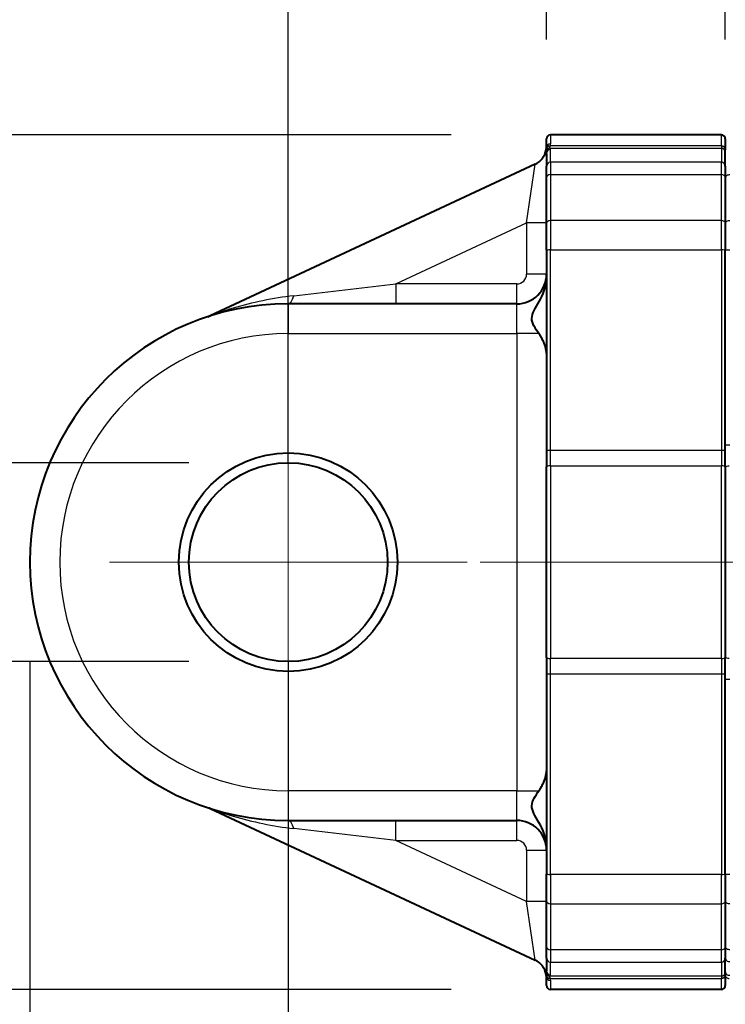
# Model space of a CAD drawing. Units: millimetres. Extents: x 0 to 875, y 0 to 650.
# Drawn here: x 172 to 207, y 492 to 542 of the extents above; entities that cross this region are included whole.
import ezdxf

# ---------------------------------------------------------------- set-up
doc = ezdxf.new("R2010")
doc.units = ezdxf.units.MM
doc.header["$LTSCALE"] = 2.5
doc.linetypes.add('AM_ISO08W050x2', pattern=[9, 6, -0.75, 1.5, -0.75])
doc.layers.get('0').update_dxf_attribs({"color": 2})
for name, color, linetype, lineweight in [('AM_0', 2, 'Continuous', 40), ('AM_4', 3, 'Continuous', 25), ('AM_5', 3, 'Continuous', 25), ('AM_7', 4, 'AM_ISO08W050x2', 18)]:
    doc.layers.add(name, color=color, linetype=linetype, lineweight=lineweight)
doc.styles.get("Standard").update_dxf_attribs({"font": 'ISOCP.SHX', "width": 0.9})
doc.dimstyles.new('AM_ISO$0', dxfattribs={"dimtxt": 2, "dimasz": 2, "dimexe": 1, "dimexo": 1, "dimgap": 1.5, "dimtad": 1, "dimdec": 3, "dimdsep": 46, "dimtxsty": 'STANDARD', "dimcen": 0, "dimclrd": 256, "dimclre": 256, "dimclrt": 7, "dimadec": 0, "dimazin": 2, "dimtp": 0.1, "dimtm": 0.1, "dimtfac": 0.71, "dimtdec": 3, "dimtmove": 0, "dimatfit": 0, "dimfxl": 1, "dimlwd": -1, "dimlwe": -1, "dimarcsym": 0})

# ---------------------------------------------------------------- blocks, each defined once
blk = doc.blocks.new('*D19')
at = {"layer": 'AM_5'}
for p, q in [((144.641, 529.637), (144.641, 539.637)), ((180.098, 519.637), (139.641, 519.637)), ((144.641, 519.637), (144.641, 509.637)), ((180.098, 509.637), (139.641, 509.637)), ((144.641, 499.637), (144.641, 453.046))]:
    blk.add_line(p, q, dxfattribs=at)
for points in [[(142.974, 529.637), (146.308, 529.637), (144.641, 519.637)], [(142.974, 499.637), (146.308, 499.637), (144.641, 509.637)]]:
    blk.add_solid(points, dxfattribs=at)
at = {"layer": 'Defpoints', "color": 0}
for p in [(185.098, 519.637), (144.641, 509.637), (185.098, 509.637)]:
    blk.add_point(p, dxfattribs=at)
at = {"layer": 'AM_5', "color": 7, "insert": (129.386, 471.342), "char_height": 10, "attachment_point": 5, "rotation": 90}
blk.add_mtext('10{}{\\H0.71x;\\C3;\\S+0.1^  0;}', dxfattribs=at)
blk = doc.blocks.new('*D20')
at = {"layer": 'AM_5'}
for p, q in [((193.298, 536.137), (109.138, 536.137)), ((114.138, 526.137), (114.138, 503.137)), ((193.298, 493.137), (109.138, 493.137))]:
    blk.add_line(p, q, dxfattribs=at)
for points in [[(112.471, 526.137), (115.805, 526.137), (114.138, 536.137)], [(112.471, 503.137), (115.805, 503.137), (114.138, 493.137)]]:
    blk.add_solid(points, dxfattribs=at)
at = {"layer": 'Defpoints', "color": 0}
for p in [(198.298, 536.137), (114.138, 493.137), (198.298, 493.137)]:
    blk.add_point(p, dxfattribs=at)
at = {"layer": 'AM_5', "color": 7, "insert": (101.638, 514.637), "char_height": 10, "attachment_point": 5, "rotation": 90}
blk.add_mtext('43', dxfattribs=at)
blk = doc.blocks.new('GENDOT')
blk.add_line((0, 0), (-1, 0))
at = {"const_width": 0.25}
blk.add_lwpolyline([(-0.125, 0, 1), (0.125, 0, 1)], format="xyb", close=True, dxfattribs=at)
blk = doc.blocks.new('*D25')
at = {"layer": 'AM_5'}
for p, q in [((207.098, 540.939), (207.098, 579.455)), ((264.598, 539.984), (264.598, 579.455)), ((254.598, 574.455), (217.098, 574.455))]:
    blk.add_line(p, q, dxfattribs=at)
blk.add_solid([(254.598, 576.121), (254.598, 572.788), (264.598, 574.455)], dxfattribs=at)
at = {"layer": 'Defpoints', "color": 0}
for p in [(207.098, 574.455), (207.098, 535.939), (264.598, 534.984)]:
    blk.add_point(p, dxfattribs=at)
at = {"layer": 'AM_5', "xscale": 10, "yscale": 10, "zscale": 10, "rotation": 180}
blk.add_blockref('GENDOT', (207.098, 574.455), dxfattribs=at)
at = {"layer": 'AM_5', "color": 7, "insert": (235.848, 586.955), "char_height": 10, "attachment_point": 5}
blk.add_mtext('57.5', dxfattribs=at)
blk = doc.blocks.new('*D26')
at = {"layer": 'AM_5'}
for p, q in [((198.098, 540.937), (198.098, 579.455)), ((207.098, 540.939), (207.098, 579.455)), ((188.098, 574.455), (178.098, 574.455)), ((207.098, 574.455), (198.098, 574.455)), ((217.098, 574.455), (227.098, 574.455))]:
    blk.add_line(p, q, dxfattribs=at)
at = {"layer": 'Defpoints', "color": 0}
for p in [(198.098, 574.455), (198.098, 535.937), (207.098, 535.939)]:
    blk.add_point(p, dxfattribs=at)
at = {"layer": 'AM_5', "xscale": 10, "yscale": 10, "zscale": 10}
blk.add_blockref('GENDOT', (198.098, 574.455), dxfattribs=at)
at = {"layer": 'AM_5', "xscale": 10, "yscale": 10, "zscale": 10, "rotation": 180}
blk.add_blockref('GENDOT', (207.098, 574.455), dxfattribs=at)
at = {"layer": 'AM_5', "color": 7, "insert": (202.598, 586.955), "char_height": 10, "attachment_point": 5}
blk.add_mtext('9', dxfattribs=at)
blk = doc.blocks.new('*D27')
at = {"layer": 'AM_5'}
for p, q in [((185.098, 519.637), (185.098, 579.455)), ((198.098, 540.937), (198.098, 579.455)), ((175.098, 574.455), (165.098, 574.455)), ((198.098, 574.455), (185.098, 574.455)), ((208.098, 574.455), (218.098, 574.455))]:
    blk.add_line(p, q, dxfattribs=at)
blk.add_solid([(175.098, 576.121), (175.098, 572.788), (185.098, 574.455)], dxfattribs=at)
at = {"layer": 'Defpoints', "color": 0}
for p in [(185.098, 574.455), (198.098, 535.937), (185.098, 514.637)]:
    blk.add_point(p, dxfattribs=at)
at = {"layer": 'AM_5', "xscale": 10, "yscale": 10, "zscale": 10, "rotation": 180}
blk.add_blockref('GENDOT', (198.098, 574.455), dxfattribs=at)
at = {"layer": 'AM_5', "color": 7, "insert": (191.598, 586.955), "char_height": 10, "attachment_point": 5}
blk.add_mtext('13', dxfattribs=at)
blk = doc.blocks.new('*D28')
at = {"layer": 'AM_5'}
for p, q in [((185.098, 519.637), (185.098, 614.925)), ((264.598, 539.984), (264.598, 614.925)), ((195.098, 609.925), (254.598, 609.925))]:
    blk.add_line(p, q, dxfattribs=at)
for points in [[(195.098, 611.592), (195.098, 608.258), (185.098, 609.925)], [(254.598, 611.592), (254.598, 608.258), (264.598, 609.925)]]:
    blk.add_solid(points, dxfattribs=at)
at = {"layer": 'Defpoints', "color": 0}
for p in [(264.598, 609.925), (264.598, 534.984), (185.098, 514.637)]:
    blk.add_point(p, dxfattribs=at)
at = {"layer": 'AM_5', "color": 7, "insert": (224.848, 622.425), "char_height": 10, "attachment_point": 5}
blk.add_mtext('79.5', dxfattribs=at)
blk = doc.blocks.new('*D29')
at = {"layer": 'AM_5'}
for p, q in [((207.098, 488.337), (207.098, 379.837)), ((230.098, 423.837), (230.098, 379.837)), ((197.098, 384.837), (187.098, 384.837)), ((207.098, 384.837), (230.098, 384.837)), ((240.098, 384.837), (250.098, 384.837))]:
    blk.add_line(p, q, dxfattribs=at)
for points in [[(197.098, 386.504), (197.098, 383.17), (207.098, 384.837)], [(240.098, 386.504), (240.098, 383.17), (230.098, 384.837)]]:
    blk.add_solid(points, dxfattribs=at)
at = {"layer": 'Defpoints', "color": 0}
for p in [(207.098, 493.337), (230.098, 428.837), (230.098, 384.837)]:
    blk.add_point(p, dxfattribs=at)
at = {"layer": 'AM_5', "color": 7, "insert": (218.598, 397.338), "char_height": 10, "attachment_point": 5}
blk.add_mtext('23', dxfattribs=at)
blk = doc.blocks.new('*D31')
at = {"layer": 'AM_5'}
for p, q in [((185.098, 509.637), (185.098, 339.837)), ((230.098, 423.837), (230.098, 339.837)), ((220.098, 344.837), (195.098, 344.837))]:
    blk.add_line(p, q, dxfattribs=at)
for points in [[(195.098, 346.504), (195.098, 343.17), (185.098, 344.837)], [(220.098, 346.504), (220.098, 343.17), (230.098, 344.837)]]:
    blk.add_solid(points, dxfattribs=at)
at = {"layer": 'Defpoints', "color": 0}
for p in [(185.098, 514.637), (230.098, 428.837), (185.098, 344.837)]:
    blk.add_point(p, dxfattribs=at)
at = {"layer": 'AM_5', "color": 7, "insert": (207.598, 357.337), "char_height": 10, "attachment_point": 5}
blk.add_mtext('45', dxfattribs=at)
blk = doc.blocks.new('*D32')
at = {"layer": 'AM_5'}
for p, q in [((172.098, 509.637), (172.098, 300.175)), ((185.098, 509.637), (185.098, 300.175)), ((162.098, 305.175), (126.598, 305.175)), ((185.098, 305.175), (172.098, 305.175)), ((195.098, 305.175), (205.098, 305.175))]:
    blk.add_line(p, q, dxfattribs=at)
for points in [[(162.098, 306.842), (162.098, 303.508), (172.098, 305.175)], [(195.098, 306.842), (195.098, 303.508), (185.098, 305.175)]]:
    blk.add_solid(points, dxfattribs=at)
at = {"layer": 'Defpoints', "color": 0}
for p in [(172.098, 514.637), (185.098, 514.637), (185.098, 305.175)]:
    blk.add_point(p, dxfattribs=at)
at = {"layer": 'AM_5', "color": 7, "insert": (138.335, 317.675), "char_height": 10, "attachment_point": 5}
blk.add_mtext('13', dxfattribs=at)
blk = doc.blocks.new('*D33')
at = {"layer": 'AM_5'}
for p, q in [((185.098, 509.637), (185.098, 299.837)), ((397.098, 509.637), (397.098, 299.837)), ((195.098, 304.837), (387.098, 304.837))]:
    blk.add_line(p, q, dxfattribs=at)
for points in [[(195.098, 306.504), (195.098, 303.17), (185.098, 304.837)], [(387.098, 306.504), (387.098, 303.17), (397.098, 304.837)]]:
    blk.add_solid(points, dxfattribs=at)
at = {"layer": 'Defpoints', "color": 0}
for p in [(185.098, 514.637), (397.098, 514.637), (397.098, 304.837)]:
    blk.add_point(p, dxfattribs=at)
at = {"layer": 'AM_5', "color": 7, "insert": (291.098, 317.337), "char_height": 10, "attachment_point": 5}
blk.add_mtext('B', dxfattribs=at)

msp = doc.modelspace()

# ---------------------------------------------------------------- linework, layer by layer
at = {"layer": 'AM_0'}
for p, q in [((206.898, 536.1371), (198.298, 536.1371)), ((198.098, 535.495), (198.098, 535.9371)), ((207.098, 535.9371), (207.098, 535.3888)), ((198.0807, 535.384), (198.0887, 535.4257)), ((198.0887, 535.4257), (198.098, 535.495)), ((198.098, 535.2068), (198.098, 534.5623)), ((207.098, 535.2676), (207.098, 535.3888)), ((207.098, 534.5623), (207.098, 535.2676)), ((197.5206, 534.6628), (181.1641, 527.0357)), ((198.098, 533.9934), (198.098, 534.5623)), ((207.098, 534.5623), (207.098, 533.9934)), ((198.098, 531.6949), (198.098, 533.9934)), ((207.098, 533.9934), (207.098, 531.6949)), ((198.098, 530.3347), (198.098, 531.6949)), ((207.098, 531.6949), (207.098, 530.3347)), ((198.098, 530.3347), (198.098, 520.2484)), ((207.098, 520.2484), (207.098, 530.3347)), ((190.5138, 527.6371), (185.098, 527.6371)), ((196.598, 527.6371), (190.5138, 527.6371)), ((198.098, 520.2484), (198.098, 519.4389)), ((207.098, 519.4389), (207.098, 520.2484)), ((198.098, 509.8353), (198.098, 519.4389)), ((207.098, 519.4389), (207.098, 509.8353)), ((198.098, 509.8353), (198.098, 509.0258)), ((207.098, 509.0258), (207.098, 509.8353)), ((198.098, 509.0258), (198.098, 498.9394)), ((207.098, 498.9394), (207.098, 509.0258)), ((181.1641, 502.2385), (197.5206, 494.6113)), ((185.098, 501.6371), (190.5138, 501.6371)), ((190.5138, 501.6371), (196.598, 501.6371)), ((198.098, 497.5792), (198.098, 498.9394)), ((207.098, 498.9394), (207.098, 497.5792)), ((198.098, 495.2807), (198.098, 497.5792)), ((207.098, 497.5792), (207.098, 495.2807)), ((198.098, 494.7119), (198.098, 495.2807)), ((207.098, 495.2807), (207.098, 494.7119)), ((198.098, 494.7119), (198.098, 494.0673)), ((207.098, 494.0066), (207.098, 494.7119)), ((198.0887, 493.8484), (198.0807, 493.8902)), ((198.098, 493.7792), (198.0887, 493.8484)), ((198.098, 493.3371), (198.098, 493.7792)), ((207.098, 493.8854), (207.098, 494.0066)), ((207.098, 493.8854), (207.098, 493.3388)), ((206.898, 493.1371), (198.298, 493.1371))]:
    msp.add_line(p, q, dxfattribs=at)
at = {"layer": 'AM_0', "flags": 128}
for points in [[(197.716, 526.1371), (197.6482, 526.2377), (197.5828, 526.336), (197.522, 526.4326), (197.4679, 526.5279), (197.4226, 526.6225), (197.3883, 526.7169), (197.3671, 526.8112), (197.3604, 526.9052), (197.3685, 527.0007), (197.3913, 527.0991), (197.427, 527.1992), (197.4733, 527.3016), (197.5283, 527.407), (197.5895, 527.5162), (197.6549, 527.6297), (197.7223, 527.7484), (197.7903, 527.874), (197.8574, 528.0081), (197.9212, 528.1506), (197.9789, 528.3012), (198.0281, 528.4599), (198.066, 528.6258), (198.0898, 528.7945), (198.098, 528.9644)], [(198.098, 525.1371), (198.0972, 525.1727), (198.0949, 525.2093), (198.0912, 525.2467), (198.086, 525.2849), (198.0793, 525.3239), (198.0713, 525.3637), (198.0618, 525.404), (198.051, 525.445), (198.0388, 525.4866), (198.0252, 525.5286), (198.0104, 525.5712), (197.9942, 525.6141), (197.9768, 525.6574), (197.9582, 525.701), (197.9384, 525.7448), (197.9175, 525.7887), (197.8955, 525.8328), (197.8725, 525.8768), (197.8485, 525.9208), (197.8237, 525.9646), (197.7979, 526.0082), (197.7713, 526.0516), (197.744, 526.0945), (197.716, 526.1371)], [(197.716, 503.1371), (197.744, 503.1796), (197.7713, 503.2226), (197.7979, 503.2659), (197.8237, 503.3095), (197.8485, 503.3534), (197.8725, 503.3973), (197.8955, 503.4414), (197.9175, 503.4854), (197.9384, 503.5294), (197.9582, 503.5732), (197.9768, 503.6168), (197.9942, 503.6601), (198.0104, 503.703), (198.0252, 503.7455), (198.0388, 503.7876), (198.051, 503.8291), (198.0618, 503.8701), (198.0713, 503.9105), (198.0793, 503.9502), (198.086, 503.9892), (198.0912, 504.0275), (198.0949, 504.0649), (198.0972, 504.1014), (198.098, 504.1371)], [(198.098, 500.3097), (198.0902, 500.4752), (198.0676, 500.6397), (198.0315, 500.8013), (197.9837, 500.9591), (197.9254, 501.1134), (197.8596, 501.2614), (197.7895, 501.4016), (197.7175, 501.5343), (197.6463, 501.6598), (197.5784, 501.7782), (197.5164, 501.8899), (197.4627, 501.9953), (197.4188, 502.0957), (197.3861, 502.193), (197.3663, 502.288), (197.3604, 502.3812), (197.3689, 502.4744), (197.3917, 502.5684), (197.4269, 502.6619), (197.4725, 502.7553), (197.5262, 502.849), (197.5861, 502.9436), (197.6501, 503.0394), (197.716, 503.1371)]]:
    msp.add_lwpolyline(points, dxfattribs=at)
at = {"layer": 'AM_0'}
for radius in [5.5, 5]:
    msp.add_circle((185.098, 514.6371), radius, dxfattribs=at)
for centre, radius, start, end in [((198.298, 535.9371), 0.2, 90, 180), ((206.898, 535.9371), 0.2, 0, 90), ((197.098, 535.5692), 1, 295, 349.32914), ((196.598, 529.1371), 1.5, 270, 0), ((185.098, 514.6371), 13, 90, 270), ((180.7403, 527.9449), 1.0032, 288.14104, 294.98914), ((180.7403, 501.3292), 1.0032, 65.0108, 71.8589), ((196.598, 500.1371), 1.5, 0, 90), ((197.098, 493.705), 1, 10.67086, 65), ((198.298, 493.3371), 0.2, 180, 270), ((206.898, 493.3371), 0.2, 270, 0)]:
    msp.add_arc(centre, radius, start, end, dxfattribs=at)
at = {"layer": 'AM_4'}
for p, q in [((198.298, 536.1371), (198.298, 535.6908)), ((206.898, 535.5836), (206.898, 536.1371)), ((198.2743, 535.4671), (206.898, 535.4671)), ((206.898, 535.5836), (198.2853, 535.5836)), ((198.298, 534.7618), (198.298, 535.4063)), ((206.898, 535.5836), (206.898, 535.4671)), ((206.898, 535.4671), (206.898, 534.7618)), ((197.098, 531.7073), (197.5206, 534.6628)), ((198.298, 534.7618), (198.298, 534.1435)), ((206.898, 534.7618), (198.298, 534.7618)), ((206.898, 534.1435), (206.898, 534.7618)), ((198.298, 534.1435), (198.298, 531.8272)), ((198.298, 534.1435), (206.898, 534.1435)), ((206.898, 531.8272), (206.898, 534.1435)), ((190.5138, 528.6371), (197.098, 531.7073)), ((198.098, 531.7073), (197.098, 531.7073)), ((197.098, 531.7073), (197.098, 529.1371)), ((198.298, 531.8272), (198.298, 530.3487)), ((206.898, 531.8272), (198.298, 531.8272)), ((206.898, 530.3487), (206.898, 531.8272)), ((198.298, 520.2623), (198.298, 530.3487)), ((198.298, 530.3487), (206.898, 530.3487)), ((206.898, 530.3487), (206.898, 520.2623)), ((198.098, 529.1371), (197.098, 529.1371)), ((185.3743, 528.0444), (190.5138, 528.6371)), ((196.598, 528.6371), (190.5138, 528.6371)), ((190.5138, 528.6371), (190.5138, 527.6371)), ((196.598, 527.6371), (196.598, 528.6371)), ((185.098, 527.6371), (185.098, 526.1371)), ((196.598, 526.1371), (196.598, 527.6371)), ((185.098, 526.1371), (196.598, 526.1371)), ((197.716, 526.1371), (196.598, 526.1371)), ((196.598, 526.1371), (196.598, 503.1371)), ((198.298, 519.4839), (198.298, 520.2623)), ((206.898, 520.2623), (198.298, 520.2623)), ((206.898, 520.2623), (206.898, 519.4839)), ((198.298, 519.4839), (198.298, 509.7902)), ((198.298, 519.4839), (206.898, 519.4839)), ((206.898, 509.7902), (206.898, 519.4839)), ((198.298, 509.0118), (198.298, 509.7902)), ((206.898, 509.7902), (198.298, 509.7902)), ((206.898, 509.7902), (206.898, 509.0118)), ((198.298, 498.9255), (198.298, 509.0118)), ((198.298, 509.0118), (206.898, 509.0118)), ((206.898, 509.0118), (206.898, 498.9255)), ((196.598, 503.1371), (185.098, 503.1371)), ((185.098, 503.1371), (185.098, 501.6371)), ((196.598, 503.1371), (197.716, 503.1371)), ((196.598, 501.6371), (196.598, 503.1371)), ((190.5138, 500.6371), (190.5138, 501.6371)), ((196.598, 500.6371), (196.598, 501.6371)), ((190.5138, 500.6371), (185.3743, 501.2298)), ((190.5138, 500.6371), (196.598, 500.6371)), ((197.098, 497.5668), (190.5138, 500.6371)), ((197.098, 500.1371), (198.098, 500.1371)), ((197.098, 500.1371), (197.098, 497.5668)), ((198.298, 498.9255), (198.298, 497.447)), ((206.898, 498.9255), (198.298, 498.9255)), ((206.898, 497.447), (206.898, 498.9255)), ((198.098, 497.5668), (197.098, 497.5668)), ((197.5206, 494.6113), (197.098, 497.5668)), ((198.298, 497.447), (198.298, 495.1307)), ((198.298, 497.447), (206.898, 497.447)), ((206.898, 495.1307), (206.898, 497.447)), ((198.298, 495.1307), (198.298, 494.5124)), ((206.898, 495.1307), (198.298, 495.1307)), ((206.898, 494.5124), (206.898, 495.1307)), ((198.298, 493.8678), (198.298, 494.5124)), ((198.298, 494.5124), (206.898, 494.5124)), ((206.898, 494.5124), (206.898, 493.8071)), ((206.898, 493.8071), (198.2743, 493.8071)), ((198.2853, 493.6905), (206.898, 493.6905)), ((198.298, 493.5833), (198.298, 493.1371)), ((206.898, 493.8071), (206.898, 493.6905)), ((206.898, 493.1371), (206.898, 493.6905))]:
    msp.add_line(p, q, dxfattribs=at)
at = {"layer": 'AM_4', "flags": 128}
for points in [[(198.2853, 535.5836), (198.2862, 535.5883), (198.287, 535.593), (198.2879, 535.5976), (198.2887, 535.6023), (198.2895, 535.6069), (198.2902, 535.6115), (198.291, 535.6161), (198.2917, 535.6206), (198.2924, 535.6251), (198.293, 535.6297), (198.2937, 535.6342), (198.2943, 535.6386), (198.2948, 535.6431), (198.2953, 535.6475), (198.2958, 535.6519), (198.2962, 535.6563), (198.2966, 535.6607), (198.297, 535.6651), (198.2973, 535.6694), (198.2975, 535.6737), (198.2977, 535.678), (198.2978, 535.6823), (198.2979, 535.6866), (198.298, 535.6908)], [(198.0807, 535.384), (198.0799, 535.38), (198.0792, 535.3761), (198.0786, 535.3722), (198.078, 535.3685), (198.0774, 535.3647), (198.0769, 535.3611), (198.0765, 535.3575), (198.0761, 535.354), (198.0758, 535.3505), (198.0755, 535.3471), (198.0753, 535.3437), (198.0751, 535.3405), (198.075, 535.3373), (198.075, 535.3341), (198.0751, 535.331), (198.0752, 535.328), (198.0753, 535.3251), (198.0756, 535.3222), (198.0759, 535.3194), (198.0762, 535.3166), (198.0766, 535.3139), (198.0771, 535.3113), (198.0776, 535.3088), (198.0782, 535.3063)], [(198.0782, 535.3063), (198.0791, 535.3028), (198.08, 535.2992), (198.081, 535.2956), (198.082, 535.2919), (198.083, 535.2882), (198.0841, 535.2843), (198.0851, 535.2804), (198.0862, 535.2765), (198.0873, 535.2725), (198.0884, 535.2684), (198.0894, 535.2643), (198.0905, 535.2602), (198.0915, 535.256), (198.0924, 535.2517), (198.0934, 535.2474), (198.0942, 535.243), (198.095, 535.2386), (198.0957, 535.2342), (198.0964, 535.2297), (198.0969, 535.2252), (198.0974, 535.2207), (198.0977, 535.2161), (198.0979, 535.2115), (198.098, 535.2068)], [(198.2743, 535.4671), (198.2734, 535.4695), (198.2726, 535.4721), (198.2719, 535.4749), (198.2713, 535.478), (198.2709, 535.4812), (198.2706, 535.4847), (198.2705, 535.4884), (198.2704, 535.4923), (198.2705, 535.4964), (198.2708, 535.5007), (198.2712, 535.5053), (198.2717, 535.51), (198.2723, 535.515), (198.2731, 535.5202), (198.2739, 535.5256), (198.2749, 535.5312), (198.276, 535.537), (198.2771, 535.543), (198.2784, 535.5493), (198.2797, 535.5557), (198.281, 535.5624), (198.2824, 535.5692), (198.2839, 535.5763), (198.2853, 535.5836)], [(198.298, 535.4063), (198.2979, 535.4089), (198.2976, 535.4114), (198.2972, 535.4139), (198.2967, 535.4165), (198.2961, 535.419), (198.2953, 535.4215), (198.2944, 535.4241), (198.2935, 535.4266), (198.2924, 535.4291), (198.2913, 535.4317), (198.2902, 535.4342), (198.289, 535.4367), (198.2877, 535.4392), (198.2864, 535.4418), (198.2852, 535.4443), (198.2839, 535.4468), (198.2826, 535.4494), (198.2813, 535.4519), (198.28, 535.4544), (198.2788, 535.457), (198.2776, 535.4595), (198.2764, 535.462), (198.2753, 535.4646), (198.2743, 535.4671)], [(185.3743, 528.0444), (185.1791, 528.0207), (184.9839, 527.9948), (184.7889, 527.9667), (184.5942, 527.9363), (184.3999, 527.9039), (184.2062, 527.8693), (184.0131, 527.8326), (183.8208, 527.7939), (183.6295, 527.7532), (183.4392, 527.7106), (183.2502, 527.6662), (183.0625, 527.6201), (182.8762, 527.5723), (182.6916, 527.5229), (182.5087, 527.472), (182.3268, 527.4193), (182.1395, 527.3623), (181.9506, 527.3027), (181.7667, 527.2428), (181.5943, 527.1854), (181.4401, 527.133), (181.3104, 527.088), (181.2119, 527.0531), (181.1615, 527.0347)], [(181.1615, 502.2394), (181.186, 502.2309), (181.2732, 502.2003), (181.4089, 502.153), (181.5787, 502.0946), (181.7682, 502.0306), (181.9632, 501.9666), (182.1493, 501.9081), (182.3282, 501.8544), (182.5093, 501.802), (182.6925, 501.751), (182.8775, 501.7015), (183.0641, 501.6535), (183.252, 501.6074), (183.441, 501.563), (183.6311, 501.5205), (183.8221, 501.48), (184.0141, 501.4414), (184.2068, 501.4048), (184.4003, 501.3703), (184.5943, 501.3378), (184.7888, 501.3075), (184.9837, 501.2794), (185.1789, 501.2534), (185.3743, 501.2298)], [(198.098, 494.0673), (198.0979, 494.0627), (198.0977, 494.0581), (198.0974, 494.0535), (198.0969, 494.0489), (198.0964, 494.0444), (198.0957, 494.0399), (198.095, 494.0355), (198.0942, 494.0311), (198.0934, 494.0268), (198.0924, 494.0225), (198.0915, 494.0182), (198.0905, 494.014), (198.0894, 494.0098), (198.0884, 494.0057), (198.0873, 494.0016), (198.0862, 493.9976), (198.0851, 493.9937), (198.0841, 493.9898), (198.083, 493.986), (198.082, 493.9822), (198.081, 493.9785), (198.08, 493.9749), (198.0791, 493.9714), (198.0782, 493.9679)], [(198.0782, 493.9679), (198.0776, 493.9654), (198.0771, 493.9628), (198.0766, 493.9602), (198.0762, 493.9575), (198.0759, 493.9548), (198.0756, 493.952), (198.0753, 493.9491), (198.0752, 493.9461), (198.0751, 493.9431), (198.075, 493.94), (198.075, 493.9369), (198.0751, 493.9337), (198.0753, 493.9304), (198.0755, 493.9271), (198.0758, 493.9237), (198.0761, 493.9202), (198.0765, 493.9167), (198.0769, 493.9131), (198.0774, 493.9094), (198.078, 493.9057), (198.0786, 493.9019), (198.0792, 493.8981), (198.0799, 493.8941), (198.0807, 493.8902)], [(198.2853, 493.6905), (198.2839, 493.6978), (198.2824, 493.7049), (198.281, 493.7118), (198.2797, 493.7184), (198.2784, 493.7249), (198.2771, 493.7311), (198.276, 493.7372), (198.2749, 493.743), (198.2739, 493.7486), (198.2731, 493.754), (198.2723, 493.7591), (198.2717, 493.7641), (198.2712, 493.7689), (198.2708, 493.7734), (198.2705, 493.7777), (198.2704, 493.7819), (198.2705, 493.7858), (198.2706, 493.7894), (198.2709, 493.7929), (198.2713, 493.7962), (198.2719, 493.7992), (198.2726, 493.802), (198.2734, 493.8047), (198.2743, 493.8071)], [(198.2743, 493.8071), (198.2753, 493.8096), (198.2764, 493.8121), (198.2776, 493.8146), (198.2788, 493.8172), (198.28, 493.8197), (198.2813, 493.8222), (198.2826, 493.8248), (198.2839, 493.8273), (198.2852, 493.8298), (198.2864, 493.8324), (198.2877, 493.8349), (198.289, 493.8374), (198.2902, 493.84), (198.2913, 493.8425), (198.2924, 493.845), (198.2935, 493.8476), (198.2944, 493.8501), (198.2953, 493.8526), (198.2961, 493.8551), (198.2967, 493.8577), (198.2972, 493.8602), (198.2976, 493.8627), (198.2979, 493.8653), (198.298, 493.8678)], [(198.298, 493.5833), (198.2979, 493.5876), (198.2978, 493.5918), (198.2977, 493.5961), (198.2975, 493.6004), (198.2973, 493.6047), (198.297, 493.6091), (198.2966, 493.6134), (198.2962, 493.6178), (198.2958, 493.6222), (198.2953, 493.6266), (198.2948, 493.6311), (198.2943, 493.6355), (198.2937, 493.64), (198.293, 493.6445), (198.2924, 493.649), (198.2917, 493.6535), (198.291, 493.6581), (198.2902, 493.6627), (198.2895, 493.6673), (198.2887, 493.6719), (198.2879, 493.6765), (198.287, 493.6812), (198.2862, 493.6858), (198.2853, 493.6905)]]:
    msp.add_lwpolyline(points, dxfattribs=at)
at = {"layer": 'AM_4'}
for centre, radius, start, end in [((196.598, 529.1371), 0.5, 270, 0), ((185.098, 514.6371), 11.5, 90, 270), ((196.598, 500.1371), 0.5, 0, 90)]:
    msp.add_arc(centre, radius, start, end, dxfattribs=at)
for centre, major_axis, ratio, start_param, end_param in [((198.298, 535.495), (-0.2, 0), 0.9792436, 4.712389, 6.2831853), ((198.2743, 535.2676), (-0.196, 0.0387), 0.9988583, 4.9095348, 6.2831853), ((198.2853, 535.3888), (-0.1998, 0), 0.9750872, 4.712389, 6.1022951), ((198.298, 535.2068), (-0.2, 0), 0.9975641, 4.712389, 6.2831853), ((206.898, 535.3888), (0.2, 0), 0.974258, 0, 1.5707963), ((206.898, 535.2676), (0.2, 0), 0.9975641, 0, 1.5707963), ((198.298, 534.5623), (-0.2, 0), 0.9975641, 4.712389, 6.2831853), ((206.898, 534.5623), (0.2, 0), 0.9975641, 0, 1.5707963), ((198.298, 533.9934), (-0.2, 0), 0.7502469, 4.712389, 6.2831853), ((206.898, 533.9934), (0.2, 0), 0.7502469, 0, 1.5707963), ((207.298, 533.9745), (-0.2, 0), 0.7501562, 4.6076692, 6.2831853), ((198.298, 531.6949), (-0.2, 0), 0.6611577, 4.712389, 6.2831853), ((206.898, 531.6949), (0.2, 0), 0.6611577, 0, 1.5707963), ((207.298, 531.683), (-0.2, 0), 0.6612606, 4.6076692, 6.2831853), ((198.298, 530.3347), (-0.2, 0), 0.0697565, 4.712389, 6.2831853), ((206.898, 530.3347), (0.2, 0), 0.0697565, 0, 1.5707963), ((207.298, 530.33), (-0.2, 0), 0.0697565, 4.6076692, 6.2831853), ((185.098, 528.6371), (0, -1), 0.3431305, 0, 0.9364156), ((207.298, 520.5155), (-0.2, 0), 0.0697565, 4.6076693, 6.2831853), ((198.298, 520.2484), (-0.2, 0), 0.0697565, 4.712389, 6.2831853), ((206.898, 520.2484), (0.2, 0), 0.0697565, 0, 1.5707963), ((198.298, 519.4389), (-0.2, 0), 0.2254357, 4.712389, 6.2831853), ((206.898, 519.4389), (0.2, 0), 0.2254357, 0, 1.5707963), ((207.298, 519.4201), (-0.2, 0), 0.2245715, 4.7036623, 6.2831853), ((198.298, 509.8353), (-0.2, 0), 0.2254357, 0, 1.5707963), ((206.898, 509.8353), (0.2, 0), 0.2254357, 4.712389, 6.2831853), ((207.298, 509.8541), (-0.2, 0), 0.2245715, 0, 1.5795228), ((198.298, 509.0258), (-0.2, 0), 0.0697565, 0, 1.5707963), ((206.898, 509.0258), (0.2, 0), 0.0697565, 4.712389, 6.2831853), ((207.298, 508.7586), (-0.2, 0), 0.0697565, 0, 1.6755161), ((185.098, 500.6371), (0, 1), 0.3431305, 5.3467697, 6.2831853), ((198.298, 498.9394), (-0.2, 0), 0.0697565, 0, 1.5707963), ((206.898, 498.9394), (0.2, 0), 0.0697565, 4.712389, 6.2831853), ((207.298, 498.9442), (-0.2, 0), 0.0697565, 0, 1.6755161), ((198.298, 497.5792), (-0.2, 0), 0.6611577, 0, 1.5707963), ((206.898, 497.5792), (0.2, 0), 0.6611577, 4.712389, 6.2831853), ((207.298, 497.5912), (-0.2, 0), 0.6612606, 0, 1.6755161), ((198.298, 495.2807), (-0.2, 0), 0.7502469, 0, 1.5707963), ((206.898, 495.2807), (0.2, 0), 0.7502469, 4.712389, 6.2831853), ((207.298, 495.2996), (-0.2, 0), 0.7501562, 0, 1.6755161), ((198.298, 494.7119), (-0.2, 0), 0.9975641, 0, 1.5707963), ((206.898, 494.7119), (0.2, 0), 0.9975641, 4.712389, 6.2831853), ((207.298, 494.7337), (-0.2, 0), 0.9975641, 0, 1.6755161), ((198.298, 494.0673), (-0.2, 0), 0.9975641, 0, 1.5707963), ((207.298, 494.0474), (-0.2, 0), 0.9975641, 0, 1.6755161), ((198.2743, 494.0066), (-0.1999, 0), 0.9979527, 0.1971458, 1.5707963), ((198.2853, 493.8854), (-0.1966, -0.0369), 0.9733853, 0, 1.3899062), ((198.298, 493.7792), (-0.2, 0), 0.9792436, 0, 1.5707963), ((206.898, 494.0066), (0.2, 0), 0.9975641, 4.712389, 6.2831853), ((206.898, 493.8854), (0.2, 0), 0.974258, 4.712389, 6.2831853), ((207.298, 493.8828), (-0.2, 0), 0.9744576, 0, 1.579523)]:
    msp.add_ellipse(centre, major_axis=major_axis, ratio=ratio, start_param=start_param, end_param=end_param, dxfattribs=at)
at = {"layer": 'AM_7', "linetype": 'Continuous'}
for p, q in [((185.098, 514.6371), (185.098, 523.6371)), ((185.098, 514.6371), (185.098, 523.6371)), ((185.098, 514.6371), (176.098, 514.6371)), ((185.098, 514.6371), (176.098, 514.6371)), ((185.098, 514.6371), (194.098, 514.6371)), ((185.098, 514.6371), (194.098, 514.6371)), ((185.098, 514.6371), (185.098, 505.6371)), ((185.098, 514.6371), (185.098, 505.6371)), ((194.7554, 514.6371), (209.2029, 514.6371))]:
    msp.add_line(p, q, dxfattribs=at)

# ---------------------------------------------------------------- dimensions: what is measured, and where the dimension line sits
at = {"layer": 'AM_5'}
for base, p1, p2, override, picture, middle in [((264.598, 609.9251), (185.098, 514.6371), (264.598, 534.9841), {"dimscale": 5, "dimtm": 0}, '*D28', (224.848, 622.4251)), ((185.098, 574.4546), (198.098, 535.9371), (185.098, 514.6371), {"dimscale": 5, "dimblk1": 'GENDOT', "dimsah": 1, "dimtm": 0, "dimtix": 1}, '*D27', (191.598, 586.9546)), ((198.098, 574.4546), (207.098, 535.9386), (198.098, 535.9371), {"dimscale": 5, "dimblk": 'GENDOT', "dimtm": 0, "dimtix": 1}, '*D26', (202.598, 586.9546)), ((207.098, 574.4546), (264.598, 534.9841), (207.098, 535.9386), {"dimscale": 5, "dimblk2": 'GENDOT', "dimsah": 1, "dimtm": 0, "dimtix": 1}, '*D25', (235.848, 586.9546)), ((185.098, 344.8371), (230.098, 428.8371), (185.098, 514.6371), {"dimscale": 5, "dimtm": 0}, '*D31', (207.598, 357.3371)), ((230.098, 384.8371), (207.098, 493.3371), (230.098, 428.8371), {"dimscale": 5, "dimtm": 0, "dimtix": 1}, '*D29', (218.598, 397.3381))]:
    dim = msp.add_linear_dim(base=base, p1=p1, p2=p2, dimstyle='AM_ISO$0', override=override, dxfattribs=at)
    dim.commit()
    dim.dimension.update_dxf_attribs({"geometry": picture, "text_midpoint": middle})
dim = msp.add_linear_dim(base=(144.641, 509.6371), p1=(185.098, 519.6371), p2=(185.098, 509.6371), angle=90, text='<>{}{\\H0.71x;\\C3;\\S+0.1^  0;}', dimstyle='AM_ISO$0', override={"dimscale": 5, "dimtp": 0.1, "dimtm": 0, "dimtdec": 3, "dimtzin": 8}, dxfattribs=at)
dim.commit()
dim.dimension.update_dxf_attribs({"geometry": '*D19', "text_midpoint": (129.386, 471.3416)})
dim = msp.add_linear_dim(base=(114.1379, 493.1371), p1=(198.298, 536.1371), p2=(198.298, 493.1371), angle=90, dimstyle='AM_ISO$0', override={"dimscale": 5, "dimtp": 0.1, "dimtm": 0, "dimtdec": 3, "dimtzin": 8}, dxfattribs=at)
dim.commit()
dim.dimension.update_dxf_attribs({"geometry": '*D20', "text_midpoint": (101.6379, 514.6371)})
dim = msp.add_linear_dim(base=(185.098, 305.1749), p1=(172.098, 514.6371), p2=(185.098, 514.6371), dimstyle='AM_ISO$0', override={"dimscale": 5, "dimtm": 0, "dimtix": 1}, dxfattribs=at)
dim.commit()
dim.dimension.update_dxf_attribs({"geometry": '*D32', "text_midpoint": (138.3345, 305.1749), "dimtype": 160})
dim = msp.add_linear_dim(base=(397.098, 304.8371), p1=(185.098, 514.6371), p2=(397.098, 514.6371), text='B', dimstyle='AM_ISO$0', override={"dimscale": 5, "dimtm": 0, "dimtix": 1}, dxfattribs=at)
dim.commit()
dim.dimension.update_dxf_attribs({"geometry": '*D33', "text_midpoint": (291.098, 317.3371)})

doc.saveas('drawing.dxf')
